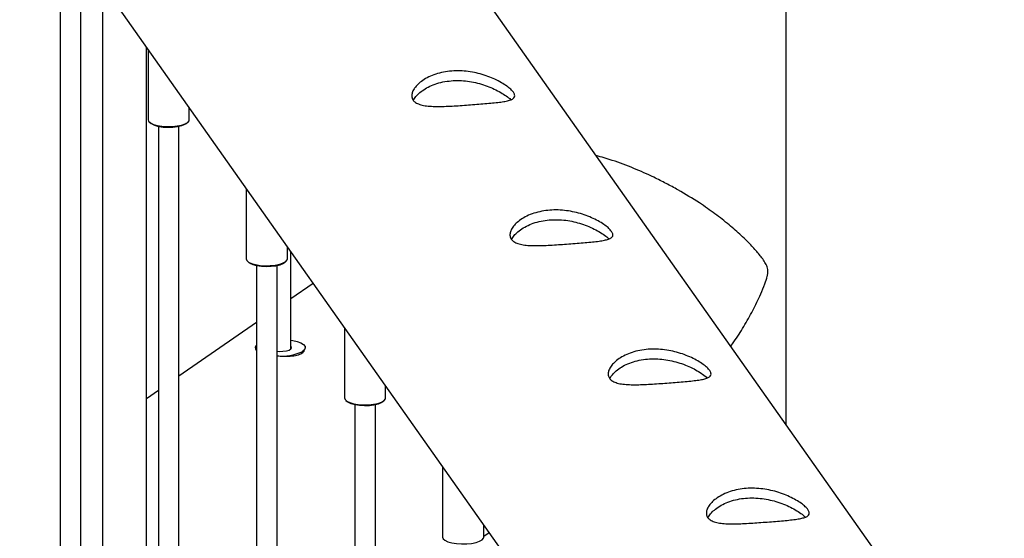
# Paper-space layout 'Sheet2' of a CAD drawing. Units: millimetres. Extents: x 0 to 420, y 0 to 298.
# Drawn here: x 75 to 78, y 216 to 218 of the extents above; entities that cross this region are included whole.
import ezdxf

# ---------------------------------------------------------------- set-up
doc = ezdxf.new("R2010")
doc.units = ezdxf.units.MM

psp = doc.layouts.new('Sheet2')

# ---------------------------------------------------------------- linework, layer by layer
at = {"color": 7, "linetype": 'Continuous', "lineweight": 25}
for p, q in [((77.0139, 216.4992), (77.0139, 224.805)), ((77.6493, 215.5984), (72.1997, 223.3239)), ((71.4733, 222.8114), (77.0589, 214.8932)), ((74.8983, 217.7736), (74.8983, 192.4889)), ((74.9583, 192.4889), (74.9583, 217.7736)), ((75.0227, 192.7151), (75.0227, 217.7797)), ((75.1495, 201.9596), (75.1495, 217.5999)), ((75.1545, 217.5929), (75.1545, 217.388)), ((75.2745, 217.388), (75.2745, 217.4228)), ((75.1583, 217.381), (75.163, 217.3768)), ((75.1845, 217.368), (75.1845, 192.0833)), ((75.2445, 192.0833), (75.2445, 217.368)), ((75.2659, 217.3768), (75.2706, 217.381)), ((75.4406, 217.1873), (75.4406, 216.9824)), ((75.5606, 216.9824), (75.5606, 217.0172)), ((75.5701, 216.7193), (75.5701, 217.0037)), ((75.4444, 216.9754), (75.4491, 216.9712)), ((75.4706, 216.9624), (75.4706, 191.6777)), ((75.5306, 191.6777), (75.5306, 216.9624)), ((75.552, 216.9712), (75.5567, 216.9754)), ((75.6355, 216.911), (75.5701, 216.8658)), ((75.4706, 216.7969), (75.2445, 216.6403)), ((75.7267, 216.7817), (75.7267, 216.5768)), ((75.4676, 216.7234), (75.4676, 216.7189)), ((75.6126, 216.7189), (75.6126, 216.7234)), ((75.8467, 216.5768), (75.8467, 216.6116)), ((75.1845, 216.5987), (75.1495, 216.5745)), ((75.7306, 216.5698), (75.7352, 216.5656)), ((75.7567, 216.5568), (75.7567, 191.2721)), ((75.8167, 191.2721), (75.8167, 216.5568)), ((75.8381, 216.5656), (75.8428, 216.5698)), ((76.0128, 216.3761), (76.0128, 216.1712)), ((76.1328, 216.1712), (76.1328, 216.206)), ((76.1328, 216.1741), (76.1479, 216.1846))]:
    psp.add_line(p, q, dxfattribs=at)
at = {"color": 7, "linetype": 'Continuous', "lineweight": 25, "flags": 128}
for points in [[(75.1545, 217.388), (75.156, 217.3835), (75.1613, 217.3788), (75.1699, 217.3746), (75.1813, 217.3714), (75.1948, 217.3691), (75.2095, 217.3681), (75.2245, 217.3683), (75.2389, 217.3698), (75.2517, 217.3724), (75.2623, 217.376), (75.2698, 217.3803), (75.2738, 217.3851), (75.2745, 217.388)], [(75.2659, 217.3768), (75.2612, 217.3737), (75.2521, 217.37), (75.2405, 217.3672), (75.227, 217.3655), (75.2128, 217.365), (75.1986, 217.3658), (75.1855, 217.3677), (75.1744, 217.3708), (75.166, 217.3747), (75.163, 217.3768)], [(75.4406, 216.9824), (75.4422, 216.9779), (75.4474, 216.9732), (75.456, 216.969), (75.4674, 216.9658), (75.4809, 216.9635), (75.4956, 216.9625), (75.5106, 216.9627), (75.525, 216.9642), (75.5379, 216.9668), (75.5484, 216.9704), (75.5559, 216.9747), (75.5599, 216.9795), (75.5606, 216.9824)], [(75.552, 216.9712), (75.5473, 216.9681), (75.5382, 216.9644), (75.5266, 216.9616), (75.5132, 216.9599), (75.4989, 216.9594), (75.4847, 216.9602), (75.4716, 216.9621), (75.4605, 216.9652), (75.4521, 216.969), (75.4491, 216.9712)], [(75.4706, 216.7166), (75.4685, 216.7196), (75.4678, 216.725), (75.4706, 216.7302)], [(75.5306, 216.7131), (75.5368, 216.7127), (75.5475, 216.7129), (75.5574, 216.7143), (75.5654, 216.7166), (75.5707, 216.7197), (75.5726, 216.7232), (75.5711, 216.7268), (75.5701, 216.7276)], [(75.5701, 216.7454), (75.5758, 216.7445), (75.589, 216.7413), (75.5997, 216.7372), (75.6074, 216.7325), (75.6117, 216.7272), (75.6125, 216.7218), (75.6096, 216.7165), (75.6032, 216.7115)], [(75.7267, 216.5768), (75.7283, 216.5723), (75.7335, 216.5676), (75.7421, 216.5634), (75.7535, 216.5602), (75.767, 216.5579), (75.7817, 216.5569), (75.7967, 216.5571), (75.8111, 216.5586), (75.824, 216.5612), (75.8345, 216.5647), (75.842, 216.5691), (75.846, 216.5739), (75.8467, 216.5768)], [(75.8381, 216.5656), (75.8334, 216.5625), (75.8244, 216.5588), (75.8127, 216.556), (75.7993, 216.5543), (75.785, 216.5538), (75.7708, 216.5546), (75.7577, 216.5565), (75.7466, 216.5596), (75.7382, 216.5634), (75.7352, 216.5656)], [(76.0128, 216.1712), (76.0144, 216.1666), (76.0196, 216.1619), (76.0282, 216.1578), (76.0396, 216.1546), (76.0531, 216.1523), (76.0678, 216.1513), (76.0828, 216.1515), (76.0972, 216.153), (76.1101, 216.1556), (76.1206, 216.1591), (76.1281, 216.1635), (76.1322, 216.1683), (76.1328, 216.1712)]]:
    psp.add_lwpolyline(points, dxfattribs=at)
at = {"color": 7, "linetype": 'Continuous', "lineweight": 25}
psp.add_arc((75.5431, 216.8488), 0.1499, 265.1981, 293.6404, dxfattribs=at)
for points, knots in [([(76.2188, 217.4681), (76.2203, 217.4656), (76.2233, 217.4605), (76.2227, 217.4543), (76.2185, 217.4493), (76.2104, 217.4454), (76.1985, 217.4422), (76.1829, 217.4396), (76.1638, 217.4374), (76.1422, 217.4354), (76.1186, 217.4335), (76.0944, 217.4316), (76.07, 217.4298), (76.046, 217.4282), (76.0227, 217.427), (76.0002, 217.4264), (75.9795, 217.4269), (75.9609, 217.4287), (75.9454, 217.4324), (75.9336, 217.4378), (75.926, 217.4452), (75.9224, 217.454), (75.9229, 217.4641), (75.9271, 217.4749), (75.9351, 217.4862), (75.947, 217.4975), (75.9626, 217.5081), (75.9815, 217.5174), (76.0033, 217.5246), (76.0267, 217.5292), (76.051, 217.531), (76.0754, 217.5302), (76.0994, 217.527), (76.1228, 217.5217), (76.1451, 217.5146), (76.166, 217.5059), (76.1845, 217.4961), (76.2, 217.4862), (76.2119, 217.4766), (76.2165, 217.4709), (76.2188, 217.4681)], [0, 0, 0, 0, 0.02579, 0.051584, 0.077327, 0.103076, 0.129766, 0.156454, 0.183861, 0.21126, 0.237681, 0.2641, 0.289453, 0.314812, 0.340508, 0.366209, 0.393153, 0.420095, 0.447439, 0.474776, 0.500847, 0.526919, 0.552063, 0.577212, 0.603176, 0.629143, 0.6564, 0.683652, 0.710728, 0.737798, 0.763562, 0.789329, 0.814665, 0.840006, 0.866302, 0.892599, 0.919962, 0.947318, 0.973662, 1, 1, 1, 1]), ([(75.9275, 217.4447), (75.9297, 217.4484), (75.9343, 217.4559), (75.9459, 217.4674), (75.9611, 217.4784), (75.9799, 217.4882), (76.0015, 217.4957), (76.0248, 217.5006), (76.049, 217.5026), (76.0732, 217.502), (76.0971, 217.4989), (76.1204, 217.4936), (76.1427, 217.4864), (76.1638, 217.4775), (76.1827, 217.4676), (76.1985, 217.4572), (76.2081, 217.4499), (76.2111, 217.4465), (76.2113, 217.4462)], [0, 0, 0, 0, 0.062544, 0.12721, 0.195659, 0.264094, 0.332204, 0.400295, 0.464654, 0.529017, 0.591993, 0.654985, 0.720542, 0.786104, 0.854849, 0.923574, 0.993289, 1, 1, 1, 1]), ([(76.8523, 216.7282), (76.8554, 216.7323), (76.8691, 216.7507), (76.8908, 216.7852), (76.9171, 216.8316), (76.9371, 216.8733), (76.9508, 216.9066), (76.9578, 216.9271), (76.9606, 216.9407), (76.9609, 216.9488), (76.9592, 216.959), (76.9512, 216.9745), (76.9361, 216.9947), (76.9126, 217.0216), (76.8835, 217.0505), (76.8476, 217.0821), (76.807, 217.1138), (76.758, 217.148), (76.7097, 217.1776), (76.6643, 217.2023), (76.6218, 217.2236), (76.5696, 217.2468), (76.5129, 217.2684), (76.4761, 217.2791), (76.4605, 217.2837)], [0, 0, 0, 0, 0.015569, 0.070333, 0.126132, 0.181929, 0.215205, 0.239368, 0.248929, 0.256369, 0.263794, 0.285804, 0.336463, 0.387439, 0.4525, 0.517553, 0.58456, 0.651549, 0.734326, 0.776679, 0.819024, 0.884205, 0.951059, 1, 1, 1, 1]), ([(76.5049, 217.0625), (76.5064, 217.06), (76.5094, 217.0549), (76.5089, 217.0487), (76.5046, 217.0437), (76.4965, 217.0397), (76.4846, 217.0366), (76.469, 217.034), (76.45, 217.0318), (76.4283, 217.0298), (76.4047, 217.0279), (76.3805, 217.026), (76.3561, 217.0242), (76.3321, 217.0226), (76.3088, 217.0214), (76.2864, 217.0208), (76.2656, 217.0213), (76.247, 217.0231), (76.2315, 217.0268), (76.2197, 217.0322), (76.2121, 217.0396), (76.2085, 217.0484), (76.209, 217.0585), (76.2132, 217.0693), (76.2213, 217.0806), (76.2331, 217.0919), (76.2487, 217.1025), (76.2677, 217.1118), (76.2894, 217.119), (76.3128, 217.1236), (76.3371, 217.1254), (76.3615, 217.1246), (76.3855, 217.1214), (76.4089, 217.1161), (76.4312, 217.109), (76.4521, 217.1003), (76.4707, 217.0905), (76.4861, 217.0806), (76.498, 217.071), (76.5026, 217.0653), (76.5049, 217.0625)], [0, 0, 0, 0, 0.02579, 0.051584, 0.077327, 0.103076, 0.129766, 0.156454, 0.183861, 0.21126, 0.237681, 0.2641, 0.289453, 0.314812, 0.340508, 0.366209, 0.393153, 0.420095, 0.447439, 0.474776, 0.500847, 0.526919, 0.552063, 0.577212, 0.603176, 0.629143, 0.6564, 0.683652, 0.710728, 0.737798, 0.763562, 0.789329, 0.814665, 0.840006, 0.866302, 0.892599, 0.919962, 0.947318, 0.973662, 1, 1, 1, 1]), ([(76.2136, 217.039), (76.2159, 217.0428), (76.2204, 217.0503), (76.232, 217.0618), (76.2472, 217.0728), (76.266, 217.0826), (76.2876, 217.0901), (76.3109, 217.095), (76.3351, 217.097), (76.3593, 217.0964), (76.3832, 217.0933), (76.4066, 217.088), (76.4288, 217.0808), (76.4499, 217.0719), (76.4688, 217.0619), (76.4846, 217.0516), (76.4942, 217.0443), (76.4972, 217.0409), (76.4974, 217.0406)], [0, 0, 0, 0, 0.062544, 0.12721, 0.195659, 0.264094, 0.332204, 0.400295, 0.464654, 0.529017, 0.591993, 0.654985, 0.720542, 0.786104, 0.854849, 0.923574, 0.993289, 1, 1, 1, 1]), ([(75.5306, 216.6999), (75.5336, 216.6995), (75.5444, 216.6984), (75.5634, 216.6982), (75.5846, 216.7002), (75.6005, 216.7051), (75.6097, 216.7119), (75.6098, 216.7171), (75.6098, 216.7192)], [0, 0, 0, 0, 0.07755, 0.273192, 0.470978, 0.668926, 0.864727, 1, 1, 1, 1]), ([(76.791, 216.6569), (76.7925, 216.6544), (76.7955, 216.6493), (76.795, 216.6431), (76.7907, 216.6381), (76.7826, 216.6341), (76.7707, 216.631), (76.7551, 216.6284), (76.7361, 216.6262), (76.7144, 216.6242), (76.6908, 216.6223), (76.6666, 216.6204), (76.6422, 216.6186), (76.6182, 216.617), (76.5949, 216.6158), (76.5725, 216.6152), (76.5517, 216.6157), (76.5331, 216.6175), (76.5176, 216.6212), (76.5058, 216.6266), (76.4982, 216.634), (76.4947, 216.6428), (76.4952, 216.6529), (76.4994, 216.6637), (76.5074, 216.675), (76.5192, 216.6863), (76.5348, 216.6969), (76.5538, 216.7062), (76.5755, 216.7134), (76.5989, 216.718), (76.6233, 216.7198), (76.6476, 216.719), (76.6716, 216.7158), (76.695, 216.7105), (76.7173, 216.7034), (76.7382, 216.6946), (76.7568, 216.6849), (76.7722, 216.675), (76.7841, 216.6654), (76.7887, 216.6597), (76.791, 216.6569)], [0, 0, 0, 0, 0.02579, 0.051584, 0.077327, 0.103076, 0.129766, 0.156454, 0.183861, 0.21126, 0.237681, 0.2641, 0.289453, 0.314812, 0.340508, 0.366209, 0.393153, 0.420095, 0.447439, 0.474776, 0.500847, 0.526919, 0.552063, 0.577212, 0.603176, 0.629143, 0.6564, 0.683652, 0.710728, 0.737798, 0.763562, 0.789329, 0.814665, 0.840006, 0.866302, 0.892599, 0.919962, 0.947318, 0.973662, 1, 1, 1, 1]), ([(76.4997, 216.6334), (76.502, 216.6371), (76.5066, 216.6447), (76.5181, 216.6562), (76.5333, 216.6672), (76.5521, 216.677), (76.5737, 216.6845), (76.597, 216.6894), (76.6213, 216.6914), (76.6455, 216.6908), (76.6694, 216.6877), (76.6927, 216.6824), (76.715, 216.6752), (76.736, 216.6663), (76.7549, 216.6563), (76.7707, 216.646), (76.7803, 216.6387), (76.7833, 216.6353), (76.7836, 216.635)], [0, 0, 0, 0, 0.062544, 0.12721, 0.195659, 0.264094, 0.332204, 0.400295, 0.464654, 0.529017, 0.591993, 0.654985, 0.720542, 0.786104, 0.854849, 0.923574, 0.993289, 1, 1, 1, 1]), ([(77.0772, 216.2513), (77.0786, 216.2488), (77.0816, 216.2437), (77.0811, 216.2375), (77.0769, 216.2325), (77.0688, 216.2285), (77.0568, 216.2254), (77.0412, 216.2228), (77.0222, 216.2206), (77.0005, 216.2186), (76.977, 216.2167), (76.9528, 216.2148), (76.9283, 216.213), (76.9043, 216.2114), (76.881, 216.2102), (76.8586, 216.2096), (76.8378, 216.2101), (76.8192, 216.2119), (76.8037, 216.2156), (76.7919, 216.221), (76.7843, 216.2284), (76.7808, 216.2372), (76.7813, 216.2473), (76.7855, 216.2581), (76.7935, 216.2694), (76.8053, 216.2807), (76.8209, 216.2913), (76.8399, 216.3006), (76.8616, 216.3078), (76.885, 216.3124), (76.9094, 216.3141), (76.9337, 216.3134), (76.9577, 216.3102), (76.9811, 216.3049), (77.0034, 216.2978), (77.0243, 216.289), (77.0429, 216.2793), (77.0583, 216.2694), (77.0702, 216.2598), (77.0749, 216.2541), (77.0772, 216.2513)], [0, 0, 0, 0, 0.02579, 0.051584, 0.077327, 0.103076, 0.129766, 0.156454, 0.183861, 0.21126, 0.237681, 0.2641, 0.289453, 0.314812, 0.340508, 0.366209, 0.393153, 0.420095, 0.447439, 0.474776, 0.500847, 0.526919, 0.552063, 0.577212, 0.603176, 0.629143, 0.6564, 0.683652, 0.710728, 0.737798, 0.763562, 0.789329, 0.814665, 0.840006, 0.866302, 0.892599, 0.919962, 0.947318, 0.973662, 1, 1, 1, 1]), ([(76.7858, 216.2278), (76.7881, 216.2315), (76.7927, 216.2391), (76.8042, 216.2506), (76.8194, 216.2616), (76.8382, 216.2714), (76.8598, 216.2789), (76.8831, 216.2838), (76.9074, 216.2858), (76.9316, 216.2852), (76.9555, 216.2821), (76.9788, 216.2768), (77.0011, 216.2695), (77.0221, 216.2607), (77.041, 216.2507), (77.0568, 216.2404), (77.0664, 216.2331), (77.0694, 216.2297), (77.0697, 216.2294)], [0, 0, 0, 0, 0.062544, 0.12721, 0.195659, 0.264094, 0.332204, 0.400295, 0.464654, 0.529017, 0.591993, 0.654985, 0.720542, 0.786104, 0.854849, 0.923574, 0.993289, 1, 1, 1, 1])]:
    psp.add_open_spline(points, degree=3, knots=knots, dxfattribs=at)

doc.saveas('drawing.dxf')
